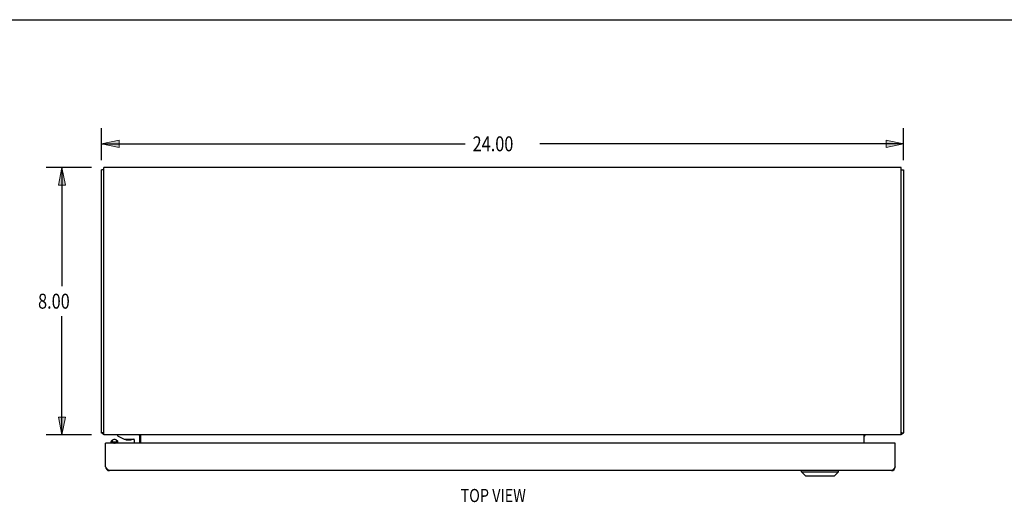
# Model space of a CAD drawing. Units: inches. Extents: x -40.5 to 49, y -23.4 to 34.4.
# Drawn here: x -25.2 to 4.2, y 20 to 34.4 of the extents above; entities that cross this region are included whole.
import ezdxf

# ---------------------------------------------------------------- set-up
doc = ezdxf.new("R2010")
doc.units = ezdxf.units.IN
doc.header["$MEASUREMENT"] = 0
doc.layers.add('DIMENSIONS', color=7, linetype='Continuous')

# ---------------------------------------------------------------- blocks, each defined once
blk = doc.blocks.new('block 3')
at = {"layer": 'DIMENSIONS', "color": 2, "insert": (-11.658, 30.507), "char_height": 0.44737, "attachment_point": 7}
blk.add_mtext('\\fMyriad Pro|b0|i0|c0|p34;\\W0.8;24.00', dxfattribs=at)
blk = doc.blocks.new('block 4')
at = {"layer": 'DIMENSIONS', "color": 2, "lineweight": 25}
blk.add_lwpolyline([(-22.763, 30.245), (-22.763, 31.204)], dxfattribs=at)
blk = doc.blocks.new('block 5')
at = {"layer": 'DIMENSIONS', "color": 2, "lineweight": 25}
blk.add_lwpolyline([(1.237, 30.245), (1.237, 31.204)], dxfattribs=at)
blk = doc.blocks.new('block 6')
at = {"layer": 'DIMENSIONS', "color": 2, "lineweight": 25}
blk.add_lwpolyline([(-22.763, 30.73), (-11.882, 30.73)], dxfattribs=at)
blk = doc.blocks.new('block 7')
at = {"layer": 'DIMENSIONS', "color": 2, "lineweight": 25}
blk.add_lwpolyline([(1.237, 30.73), (-9.645, 30.73)], dxfattribs=at)
blk = doc.blocks.new('block 9')
at = {"layer": 'DIMENSIONS'}
h = blk.add_hatch(color=2, dxfattribs=at)
h.dxf.hatch_style = 2
h.paths.add_polyline_path([(-22.763, 30.73), (-22.237, 30.625), (-22.237, 30.836)])
at = {"layer": 'DIMENSIONS', "lineweight": 0}
blk.add_lwpolyline([(-22.763, 30.73), (-22.237, 30.625), (-22.237, 30.836), (-22.763, 30.73)], dxfattribs=at)
blk = doc.blocks.new('block 8')
at = {"layer": 'DIMENSIONS'}
blk.add_blockref('block 9', (0, 0), dxfattribs=at)
blk = doc.blocks.new('block 11')
at = {"layer": 'DIMENSIONS'}
h = blk.add_hatch(color=2, dxfattribs=at)
h.dxf.hatch_style = 2
h.paths.add_polyline_path([(1.237, 30.73), (0.711, 30.836), (0.711, 30.625)])
at = {"layer": 'DIMENSIONS', "lineweight": 0}
blk.add_lwpolyline([(1.237, 30.73), (0.711, 30.836), (0.711, 30.625), (1.237, 30.73)], dxfattribs=at)
blk = doc.blocks.new('block 10')
at = {"layer": 'DIMENSIONS'}
blk.add_blockref('block 11', (0, 0), dxfattribs=at)
blk = doc.blocks.new('block 2')
at = {"layer": 'DIMENSIONS'}
for name in ['block 4', 'block 3', 'block 5', 'block 8', 'block 6', 'block 7', 'block 10']:
    blk.add_blockref(name, (0, 0), dxfattribs=at)
blk = doc.blocks.new('block 13')
at = {"layer": 'DIMENSIONS', "color": 2, "insert": (-24.659, 25.796), "char_height": 0.44737, "attachment_point": 7}
blk.add_mtext('\\fMyriad Pro|b0|i0|c0|p34;\\W0.8;8.00', dxfattribs=at)
blk = doc.blocks.new('block 14')
at = {"layer": 'DIMENSIONS', "color": 2, "lineweight": 25}
blk.add_lwpolyline([(-23.057, 22.019), (-24.416, 22.019)], dxfattribs=at)
blk = doc.blocks.new('block 15')
at = {"layer": 'DIMENSIONS', "color": 2, "lineweight": 25}
blk.add_lwpolyline([(-23.057, 30.019), (-24.416, 30.019)], dxfattribs=at)
blk = doc.blocks.new('block 16')
at = {"layer": 'DIMENSIONS', "color": 2, "lineweight": 25}
blk.add_lwpolyline([(-23.943, 22.019), (-23.943, 25.572)], dxfattribs=at)
blk = doc.blocks.new('block 17')
at = {"layer": 'DIMENSIONS', "color": 2, "lineweight": 25}
blk.add_lwpolyline([(-23.943, 30.019), (-23.943, 26.467)], dxfattribs=at)
blk = doc.blocks.new('block 19')
at = {"layer": 'DIMENSIONS'}
h = blk.add_hatch(color=2, dxfattribs=at)
h.dxf.hatch_style = 2
h.paths.add_polyline_path([(-23.943, 22.019), (-23.838, 22.546), (-24.048, 22.546)])
at = {"layer": 'DIMENSIONS', "lineweight": 0}
blk.add_lwpolyline([(-23.943, 22.019), (-23.838, 22.546), (-24.048, 22.546), (-23.943, 22.019)], dxfattribs=at)
blk = doc.blocks.new('block 18')
at = {"layer": 'DIMENSIONS'}
blk.add_blockref('block 19', (0, 0), dxfattribs=at)
blk = doc.blocks.new('block 21')
at = {"layer": 'DIMENSIONS'}
h = blk.add_hatch(color=2, dxfattribs=at)
h.dxf.hatch_style = 2
h.paths.add_polyline_path([(-23.943, 30.019), (-24.048, 29.493), (-23.838, 29.493)])
at = {"layer": 'DIMENSIONS', "lineweight": 0}
blk.add_lwpolyline([(-23.943, 30.019), (-24.048, 29.493), (-23.838, 29.493), (-23.943, 30.019)], dxfattribs=at)
blk = doc.blocks.new('block 20')
at = {"layer": 'DIMENSIONS'}
blk.add_blockref('block 21', (0, 0), dxfattribs=at)
blk = doc.blocks.new('block 12')
at = {"layer": 'DIMENSIONS'}
for name in ['block 15', 'block 20', 'block 17', 'block 13', 'block 16', 'block 18', 'block 14']:
    blk.add_blockref(name, (0, 0), dxfattribs=at)
blk = doc.blocks.new('block 162')
at = {"layer": 'DIMENSIONS', "color": 2, "insert": (-12.018, 20.005), "char_height": 0.39474, "attachment_point": 7}
blk.add_mtext('\\fMyriad Pro|b0|i0|c0|p34;\\W0.8;TOP VIEW', dxfattribs=at)
blk = doc.blocks.new('block 192')
at = {"color": 7, "lineweight": 25}
blk.add_lwpolyline([(-40.487, 34.447), (48.987, 34.447)], dxfattribs=at)
blk = doc.blocks.new('block 337')
at = {"color": 3, "lineweight": 25}
blk.add_lwpolyline([(-22.763, 22.082), (-22.763, 29.956)], dxfattribs=at)
blk = doc.blocks.new('block 338')
at = {"color": 3, "lineweight": 25}
blk.add_lwpolyline([(-22.688, 22.019), (-22.688, 30.019)], dxfattribs=at)
blk = doc.blocks.new('block 339')
at = {"color": 3, "lineweight": 25}
blk.add_lwpolyline([(-22.631, 21.052), (-22.638, 21.063)], dxfattribs=at)
blk = doc.blocks.new('block 340')
at = {"color": 7, "lineweight": 25}
blk.add_lwpolyline([(-22.471, 21.82), (-22.47, 21.814), (-22.465, 21.802), (-22.454, 21.792), (-22.438, 21.783), (-22.418, 21.776), (-22.396, 21.772), (-22.386, 21.771)], dxfattribs=at)
blk = doc.blocks.new('block 341')
at = {"color": 3, "lineweight": 25}
blk.add_lwpolyline([(-22.638, 21.063), (-22.638, 21.771)], dxfattribs=at)
blk = doc.blocks.new('block 342')
at = {"color": 7, "lineweight": 25}
blk.add_lwpolyline([(-22.471, 21.771), (-22.471, 21.82)], dxfattribs=at)
blk = doc.blocks.new('block 343')
at = {"color": 7, "lineweight": 25}
blk.add_lwpolyline([(-22.278, 22.019), (-22.278, 21.989)], dxfattribs=at)
blk = doc.blocks.new('block 344')
at = {"color": 7, "lineweight": 25}
blk.add_lwpolyline([(-22.275, 21.771), (-22.275, 21.82)], dxfattribs=at)
blk = doc.blocks.new('block 345')
at = {"color": 7, "lineweight": 25}
blk.add_lwpolyline([(-22.275, 21.82), (-22.276, 21.826), (-22.282, 21.837), (-22.293, 21.848)], dxfattribs=at)
blk = doc.blocks.new('block 346')
at = {"color": 7, "lineweight": 25}
blk.add_lwpolyline([(-21.78, 21.874), (-21.78, 21.771)], dxfattribs=at)
blk = doc.blocks.new('block 347')
at = {"color": 7, "lineweight": 25}
blk.add_lwpolyline([(-21.61, 21.771), (-21.61, 21.959)], dxfattribs=at)
blk = doc.blocks.new('block 348')
at = {"color": 3, "lineweight": 25}
blk.add_lwpolyline([(-21.588, 21.771), (-21.588, 22.013)], dxfattribs=at)
blk = doc.blocks.new('block 349')
at = {"color": 3, "lineweight": 25}
blk.add_lwpolyline([(-22.732, 22.057), (-22.735, 22.06), (-22.738, 22.062), (-22.742, 22.064), (-22.746, 22.066), (-22.75, 22.069), (-22.753, 22.071), (-22.756, 22.073), (-22.759, 22.075), (-22.761, 22.077), (-22.762, 22.079), (-22.763, 22.081), (-22.763, 22.082)], dxfattribs=at)
blk = doc.blocks.new('block 350')
at = {"color": 7, "lineweight": 25}
blk.add_lwpolyline([(-22.314, 21.862), (-22.293, 21.848)], dxfattribs=at)
blk = doc.blocks.new('block 351')
at = {"color": 7, "lineweight": 25}
blk.add_lwpolyline([(-22.314, 21.862), (-22.325, 21.869), (-22.339, 21.874), (-22.356, 21.877), (-22.373, 21.878)], dxfattribs=at)
blk = doc.blocks.new('block 352')
at = {"color": 7, "lineweight": 25}
blk.add_lwpolyline([(-22.278, 21.989), (-22.085, 21.889)], dxfattribs=at)
blk = doc.blocks.new('block 353')
at = {"color": 3, "lineweight": 25}
blk.add_lwpolyline([(-21.607, 22.013), (-21.606, 22.012), (-21.605, 22.012), (-21.604, 22.013), (-21.602, 22.013), (-21.599, 22.015), (-21.599, 22.015)], dxfattribs=at)
blk = doc.blocks.new('block 354')
at = {"color": 3, "lineweight": 25}
blk.add_lwpolyline([(-21.606, 22.018), (-21.609, 22.019), (-21.611, 22.019)], dxfattribs=at)
blk = doc.blocks.new('block 355')
at = {"color": 7, "lineweight": 25}
blk.add_lwpolyline([(-22.453, 21.848), (-22.465, 21.837), (-22.47, 21.826), (-22.471, 21.82)], dxfattribs=at)
blk = doc.blocks.new('block 356')
at = {"color": 7, "lineweight": 25}
blk.add_lwpolyline([(-22.433, 21.862), (-22.441, 21.854), (-22.446, 21.846), (-22.446, 21.837), (-22.441, 21.828), (-22.433, 21.821), (-22.421, 21.814), (-22.407, 21.809), (-22.39, 21.806), (-22.373, 21.805)], dxfattribs=at)
blk = doc.blocks.new('block 357')
at = {"color": 7, "lineweight": 25}
blk.add_lwpolyline([(-22.732, 22.057), (-22.705, 22.082)], dxfattribs=at)
blk = doc.blocks.new('block 358')
at = {"color": 7, "lineweight": 25}
blk.add_lwpolyline([(-1.695, 20.789), (-0.829, 20.789)], dxfattribs=at)
blk = doc.blocks.new('block 359')
at = {"color": 7, "lineweight": 25}
blk.add_lwpolyline([(-1.814, 20.907), (-0.711, 20.907)], dxfattribs=at)
blk = doc.blocks.new('block 360')
at = {"color": 3, "lineweight": 25}
blk.add_lwpolyline([(0.87, 20.946), (-22.521, 20.946)], dxfattribs=at)
blk = doc.blocks.new('block 361')
at = {"color": 3, "lineweight": 25}
blk.add_lwpolyline([(-22.521, 20.946), (-22.525, 20.947), (-22.528, 20.947), (-22.532, 20.948), (-22.536, 20.949), (-22.539, 20.95), (-22.543, 20.952), (-22.547, 20.953), (-22.55, 20.955), (-22.554, 20.958), (-22.558, 20.96), (-22.561, 20.963), (-22.565, 20.966), (-22.569, 20.97), (-22.572, 20.973), (-22.576, 20.977), (-22.58, 20.981), (-22.583, 20.985), (-22.587, 20.989), (-22.591, 20.994), (-22.594, 20.998), (-22.598, 21.003), (-22.602, 21.008), (-22.605, 21.013), (-22.609, 21.019), (-22.613, 21.024), (-22.616, 21.03), (-22.62, 21.035), (-22.623, 21.041), (-22.627, 21.046), (-22.631, 21.052)], dxfattribs=at)
blk = doc.blocks.new('block 362')
at = {"color": 7, "lineweight": 25}
blk.add_lwpolyline([(-22.433, 21.862), (-22.453, 21.848)], dxfattribs=at)
blk = doc.blocks.new('block 363')
at = {"color": 7, "lineweight": 25}
blk.add_lwpolyline([(0.987, 21.768), (0.982, 21.768)], dxfattribs=at)
blk = doc.blocks.new('block 364')
at = {"color": 7, "lineweight": 25}
blk.add_lwpolyline([(-22.638, 21.768), (-22.633, 21.768)], dxfattribs=at)
blk = doc.blocks.new('block 365')
at = {"color": 7, "lineweight": 25}
blk.add_lwpolyline([(-22.623, 21.771), (-22.638, 21.771)], dxfattribs=at)
blk = doc.blocks.new('block 366')
at = {"color": 3, "lineweight": 25}
blk.add_lwpolyline([(0.972, 21.771), (-22.623, 21.771)], dxfattribs=at)
blk = doc.blocks.new('block 367')
at = {"color": 7, "lineweight": 25}
blk.add_lwpolyline([(0.972, 21.771), (0.987, 21.771)], dxfattribs=at)
blk = doc.blocks.new('block 368')
at = {"color": 7, "lineweight": 25}
blk.add_lwpolyline([(-22.085, 21.889), (-21.795, 21.889)], dxfattribs=at)
blk = doc.blocks.new('block 369')
at = {"color": 3, "lineweight": 25}
blk.add_lwpolyline([(1.162, 22.019), (-22.688, 22.019)], dxfattribs=at)
blk = doc.blocks.new('block 370')
at = {"color": 7, "lineweight": 25}
blk.add_lwpolyline([(-22.688, 22.082), (-22.763, 22.082)], dxfattribs=at)
blk = doc.blocks.new('block 371')
at = {"color": 7, "lineweight": 25}
blk.add_lwpolyline([(1.162, 22.082), (1.237, 22.082)], dxfattribs=at)
blk = doc.blocks.new('block 372')
at = {"color": 7, "lineweight": 25}
blk.add_lwpolyline([(-22.02, 21.873), (-21.88, 21.873)], dxfattribs=at)
blk = doc.blocks.new('block 373')
at = {"color": 7, "lineweight": 25}
blk.add_lwpolyline([(-22.373, 21.805), (-22.356, 21.806), (-22.339, 21.809), (-22.325, 21.814), (-22.313, 21.821), (-22.305, 21.828), (-22.301, 21.837), (-22.301, 21.846), (-22.305, 21.854), (-22.314, 21.862)], dxfattribs=at)
blk = doc.blocks.new('block 374')
at = {"color": 7, "lineweight": 25}
blk.add_lwpolyline([(-22.373, 21.878), (-22.39, 21.877), (-22.407, 21.874), (-22.421, 21.869), (-22.433, 21.862)], dxfattribs=at)
blk = doc.blocks.new('block 375')
at = {"color": 7, "lineweight": 25}
blk.add_lwpolyline([(-22.36, 21.771), (-22.35, 21.772), (-22.328, 21.776), (-22.308, 21.783), (-22.293, 21.792), (-22.282, 21.802), (-22.276, 21.814), (-22.275, 21.82)], dxfattribs=at)
blk = doc.blocks.new('block 376')
at = {"color": 7, "lineweight": 25}
blk.add_lwpolyline([(-22.636, 21.042), (-22.625, 21.044)], dxfattribs=at)
blk = doc.blocks.new('block 377')
at = {"color": 7, "lineweight": 25}
blk.add_lwpolyline([(0.985, 21.042), (0.974, 21.044)], dxfattribs=at)
blk = doc.blocks.new('block 378')
at = {"color": 3, "lineweight": 25}
blk.add_lwpolyline([(-21.588, 22.013), (-21.59, 22.012), (-21.592, 22.012), (-21.595, 22.013), (-21.598, 22.014), (-21.601, 22.015), (-21.603, 22.017), (-21.606, 22.018)], dxfattribs=at)
blk = doc.blocks.new('block 379')
at = {"color": 3, "lineweight": 25}
blk.add_lwpolyline([(0.062, 22.013), (0.064, 22.012), (0.066, 22.012), (0.069, 22.013), (0.072, 22.014), (0.074, 22.015), (0.077, 22.017), (0.08, 22.018)], dxfattribs=at)
blk = doc.blocks.new('block 380')
at = {"color": 7, "lineweight": 25}
blk.add_lwpolyline([(-1.695, 20.789), (-1.814, 20.907)], dxfattribs=at)
blk = doc.blocks.new('block 381')
at = {"color": 7, "lineweight": 25}
blk.add_lwpolyline([(-22.688, 29.956), (-22.763, 29.956)], dxfattribs=at)
blk = doc.blocks.new('block 382')
at = {"color": 7, "lineweight": 25}
blk.add_lwpolyline([(1.162, 29.956), (1.237, 29.956)], dxfattribs=at)
blk = doc.blocks.new('block 383')
at = {"color": 3, "lineweight": 25}
blk.add_lwpolyline([(1.162, 30.019), (-22.688, 30.019)], dxfattribs=at)
blk = doc.blocks.new('block 384')
at = {"color": 7, "lineweight": 25}
blk.add_lwpolyline([(1.206, 22.057), (1.179, 22.082)], dxfattribs=at)
blk = doc.blocks.new('block 385')
at = {"color": 3, "lineweight": 25}
blk.add_lwpolyline([(0.08, 22.018), (0.082, 22.019), (0.085, 22.019)], dxfattribs=at)
blk = doc.blocks.new('block 386')
at = {"color": 3, "lineweight": 25}
blk.add_lwpolyline([(0.081, 22.013), (0.08, 22.012), (0.079, 22.012), (0.077, 22.013), (0.075, 22.013), (0.073, 22.015), (0.073, 22.015)], dxfattribs=at)
blk = doc.blocks.new('block 387')
at = {"color": 7, "lineweight": 25}
blk.add_lwpolyline([(-1.814, 20.907), (-1.814, 20.946)], dxfattribs=at)
blk = doc.blocks.new('block 388')
at = {"color": 7, "lineweight": 25}
blk.add_lwpolyline([(-0.711, 20.907), (-0.711, 20.946)], dxfattribs=at)
blk = doc.blocks.new('block 389')
at = {"color": 7, "lineweight": 25}
blk.add_lwpolyline([(-0.829, 20.789), (-0.711, 20.907)], dxfattribs=at)
blk = doc.blocks.new('block 390')
at = {"color": 3, "lineweight": 25}
blk.add_lwpolyline([(0.062, 21.771), (0.062, 22.013)], dxfattribs=at)
blk = doc.blocks.new('block 391')
at = {"color": 3, "lineweight": 25}
blk.add_lwpolyline([(1.206, 22.057), (1.209, 22.06), (1.212, 22.062), (1.215, 22.064), (1.219, 22.066), (1.223, 22.069), (1.227, 22.071), (1.23, 22.073), (1.233, 22.075), (1.235, 22.077), (1.236, 22.079), (1.237, 22.081), (1.237, 22.082)], dxfattribs=at)
blk = doc.blocks.new('block 392')
at = {"color": 3, "lineweight": 25}
blk.add_lwpolyline([(0.987, 21.063), (0.987, 21.771)], dxfattribs=at)
blk = doc.blocks.new('block 393')
at = {"color": 3, "lineweight": 25}
blk.add_lwpolyline([(1.162, 22.019), (1.162, 30.019)], dxfattribs=at)
blk = doc.blocks.new('block 394')
at = {"color": 3, "lineweight": 25}
blk.add_lwpolyline([(1.237, 29.956), (1.237, 22.082)], dxfattribs=at)
blk = doc.blocks.new('block 395')
at = {"color": 3, "lineweight": 25}
blk.add_lwpolyline([(0.987, 21.063), (0.98, 21.052), (0.976, 21.046), (0.972, 21.041), (0.969, 21.035), (0.965, 21.03), (0.961, 21.024), (0.958, 21.019), (0.954, 21.013), (0.95, 21.008), (0.947, 21.003), (0.943, 20.998), (0.939, 20.994), (0.936, 20.989), (0.932, 20.985), (0.928, 20.981), (0.925, 20.977), (0.921, 20.973), (0.917, 20.97), (0.914, 20.966), (0.91, 20.963), (0.906, 20.96), (0.903, 20.958), (0.899, 20.955), (0.895, 20.953), (0.892, 20.952), (0.888, 20.95), (0.885, 20.949), (0.881, 20.948), (0.877, 20.947), (0.874, 20.947), (0.87, 20.946)], dxfattribs=at)
blk = doc.blocks.new('block 645')
at = {"color": 3, "lineweight": 25}
blk.add_open_spline([(1.162, 22.027), (1.179, 22.034), (1.194, 22.044), (1.206, 22.057)], degree=3, dxfattribs=at)
blk = doc.blocks.new('block 646')
at = {"color": 3, "lineweight": 25}
blk.add_open_spline([(-22.732, 22.057), (-22.72, 22.044), (-22.705, 22.034), (-22.688, 22.027)], degree=3, dxfattribs=at)
blk = doc.blocks.new('block 647')
at = {"color": 3, "lineweight": 25}
blk.add_open_spline([(-22.638, 21.063), (-22.638, 20.999), (-22.586, 20.946), (-22.521, 20.946)], degree=3, dxfattribs=at)
blk = doc.blocks.new('block 648')
at = {"color": 3, "lineweight": 25}
blk.add_open_spline([(0.87, 20.946), (0.935, 20.946), (0.987, 20.999), (0.987, 21.063)], degree=3, dxfattribs=at)
blk = doc.blocks.new('block 649')
at = {"color": 7, "lineweight": 25}
blk.add_open_spline([(-22.071, 21.889), (-22.056, 21.879), (-22.038, 21.873), (-22.02, 21.873)], degree=3, dxfattribs=at)
blk = doc.blocks.new('block 650')
at = {"color": 7, "lineweight": 25}
blk.add_open_spline([(-21.88, 21.873), (-21.862, 21.873), (-21.844, 21.879), (-21.829, 21.889)], degree=3, dxfattribs=at)
blk = doc.blocks.new('block 651')
at = {"color": 7, "lineweight": 25}
blk.add_open_spline([(-21.61, 21.959), (-21.61, 21.993), (-21.637, 22.019), (-21.67, 22.019)], degree=3, dxfattribs=at)
blk = doc.blocks.new('block 652')
at = {"color": 3, "lineweight": 25}
blk.add_open_spline([(0.104, 22.019), (0.081, 22.019), (0.062, 22.001), (0.062, 21.977)], degree=3, dxfattribs=at)
blk = doc.blocks.new('block 653')
at = {"color": 3, "lineweight": 25}
blk.add_open_spline([(-21.588, 21.977), (-21.588, 22.001), (-21.607, 22.019), (-21.63, 22.019)], degree=3, dxfattribs=at)
blk = doc.blocks.new('block 654')
at = {"color": 7, "lineweight": 25}
blk.add_open_spline([(-21.78, 21.874), (-21.78, 21.883), (-21.787, 21.889), (-21.795, 21.889)], degree=3, dxfattribs=at)
blk = doc.blocks.new('block 655')
at = {"color": 3, "lineweight": 25}
blk.add_open_spline([(0.987, 21.756), (0.987, 21.765), (0.98, 21.771), (0.972, 21.771)], degree=3, dxfattribs=at)
blk = doc.blocks.new('block 656')
at = {"color": 3, "lineweight": 25}
blk.add_open_spline([(-22.623, 21.771), (-22.631, 21.771), (-22.638, 21.765), (-22.638, 21.756)], degree=3, dxfattribs=at)

msp = doc.modelspace()

# ---------------------------------------------------------------- block references
for name in ['block 192', 'block 337', 'block 381', 'block 338', 'block 383', 'block 393', 'block 382', 'block 394', 'block 349', 'block 370', 'block 357', 'block 646', 'block 369', 'block 355', 'block 340', 'block 342', 'block 362', 'block 356', 'block 374', 'block 351', 'block 373', 'block 375', 'block 350', 'block 345', 'block 343', 'block 352', 'block 344', 'block 368', 'block 649', 'block 372', 'block 650', 'block 654', 'block 346', 'block 651', 'block 653', 'block 354', 'block 347', 'block 353', 'block 378', 'block 348', 'block 652', 'block 379', 'block 390', 'block 386', 'block 385', 'block 371', 'block 645', 'block 384', 'block 391', 'block 341', 'block 365', 'block 656', 'block 364', 'block 366', 'block 367', 'block 655', 'block 363', 'block 392', 'block 339', 'block 647', 'block 376', 'block 361', 'block 360', 'block 387', 'block 388', 'block 395', 'block 648', 'block 377', 'block 359', 'block 380', 'block 358', 'block 389']:
    msp.add_blockref(name, (0, 0))
at = {"layer": 'DIMENSIONS'}
for name in ['block 2', 'block 12', 'block 162']:
    msp.add_blockref(name, (0, 0), dxfattribs=at)

doc.saveas('drawing.dxf')
